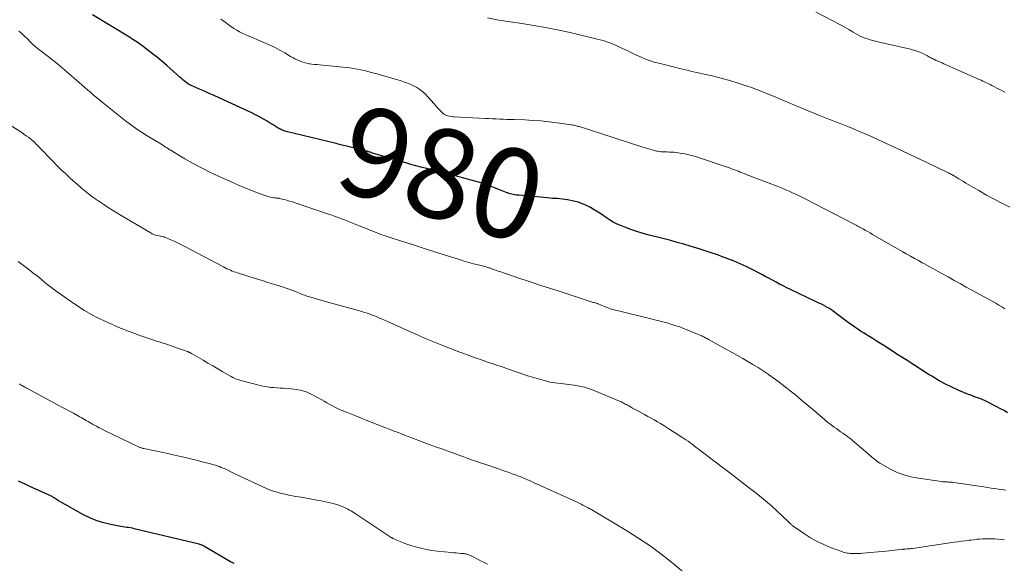
# Model space of a CAD drawing. Units: feet. Extents: x 1954999 to 1960032, y 515000 to 520000.
# Drawn here: x 1956463 to 1956683, y 516568 to 516690 of the extents above; entities that cross this region are included whole.
import ezdxf
from ezdxf.enums import TextEntityAlignment as Align

# ---------------------------------------------------------------- set-up
doc = ezdxf.new("R2010")
doc.units = ezdxf.units.FT
doc.header["$LTSCALE"] = 100
doc.header["$MEASUREMENT"] = 0
for name, color, linetype, lineweight in [('CONTOUR INDEX', 32, 'Continuous', 25), ('CONTOUR INDEX LABEL', 7, 'Continuous', 15), ('CONTOUR INTERMEDIATE', 40, 'Continuous', 15)]:
    doc.layers.add(name, color=color, linetype=linetype, lineweight=lineweight)
doc.styles.add('slant', font='romans.shx', dxfattribs={"oblique": 14.999978})

msp = doc.modelspace()

# ---------------------------------------------------------------- linework, layer by layer
at = {"layer": 'CONTOUR INDEX', "flags": 128}
for points, elevation in [([(1956683.83, 516601.93), (1956683.05, 516602.39), (1956682.25, 516602.83), (1956681.45, 516603.25), (1956679.13, 516604.42), (1956678.64, 516604.65), (1956678.15, 516604.87), (1956677.65, 516605.07), (1956677.14, 516605.25), (1956676.63, 516605.43), (1956676.12, 516605.61), (1956675.62, 516605.81), (1956675.12, 516606.01), (1956672.95, 516606.91), (1956671.38, 516607.61), (1956669.85, 516608.36), (1956668.35, 516609.18), (1956666.88, 516610.06), (1956666.34, 516610.41), (1956664.62, 516611.5), (1956662.9, 516612.59), (1956661.19, 516613.69), (1956659.47, 516614.79), (1956656.2, 516616.9), (1956655.34, 516617.45), (1956654.48, 516617.99), (1956653.62, 516618.53), (1956652.75, 516619.06), (1956652.3, 516619.34), (1956651.66, 516619.74), (1956651.03, 516620.14), (1956650.4, 516620.56), (1956649.78, 516620.98), (1956649.17, 516621.42), (1956648.56, 516621.86), (1956647.95, 516622.3), (1956647.35, 516622.75), (1956645.3, 516624.3), (1956644.85, 516624.62), (1956644.4, 516624.93), (1956643.94, 516625.21), (1956643.46, 516625.49), (1956643.3, 516625.58), (1956642.73, 516625.89), (1956642.16, 516626.19), (1956641.58, 516626.47), (1956641, 516626.76), (1956635.4, 516629.39), (1956634.59, 516629.79), (1956633.78, 516630.19), (1956632.97, 516630.61), (1956632.18, 516631.04), (1956631.38, 516631.48), (1956630.58, 516631.91), (1956629.78, 516632.33), (1956628.98, 516632.75), (1956626.83, 516633.84), (1956625.5, 516634.5), (1956624.16, 516635.12), (1956622.8, 516635.7), (1956621.42, 516636.25), (1956620, 516636.8), (1956619.32, 516637.05), (1956618.64, 516637.3), (1956617.96, 516637.53), (1956617.28, 516637.76), (1956616.59, 516637.98), (1956615.9, 516638.19), (1956615.22, 516638.41), (1956614.53, 516638.62), (1956613.03, 516639.08), (1956611.59, 516639.51), (1956610.15, 516639.92), (1956608.7, 516640.32), (1956607.24, 516640.7), (1956603.9, 516641.55), (1956602.52, 516641.93), (1956601.15, 516642.34), (1956599.8, 516642.8), (1956598.46, 516643.3), (1956597.68, 516643.6), (1956596.76, 516644), (1956595.85, 516644.44), (1956594.99, 516644.96), (1956594.14, 516645.52), (1956594.12, 516645.53), (1956593.3, 516646.1), (1956592.47, 516646.66), (1956591.62, 516647.18), (1956590.76, 516647.69), (1956589.88, 516648.15), (1956588.97, 516648.54), (1956588.03, 516648.85), (1956587.07, 516649.1), (1956585.62, 516649.4), (1956585.07, 516649.5), (1956584.52, 516649.58), (1956583.96, 516649.64), (1956583.4, 516649.67), (1956582.84, 516649.7), (1956582.28, 516649.73), (1956581.72, 516649.77), (1956581.16, 516649.82), (1956574.89, 516650.41), (1956574.55, 516650.44), (1956574.22, 516650.48), (1956573.88, 516650.54), (1956573.55, 516650.6), (1956573.22, 516650.67), (1956572.89, 516650.75), (1956572.57, 516650.85), (1956572.25, 516650.95), (1956572.17, 516650.98), (1956571.81, 516651.12), (1956571.45, 516651.25), (1956571.1, 516651.39), (1956570.74, 516651.53), (1956569.34, 516652.1), (1956568.27, 516652.51), (1956567.2, 516652.89), (1956566.11, 516653.24), (1956565.02, 516653.55), (1956557.92, 516655.47), (1956557.75, 516655.52), (1956557.58, 516655.56), (1956557.41, 516655.6), (1956557.24, 516655.64), (1956557.22, 516655.65), (1956557.06, 516655.69), (1956556.89, 516655.73), (1956556.73, 516655.76), (1956556.57, 516655.8), (1956556.4, 516655.84), (1956556.24, 516655.88), (1956556.08, 516655.92), (1956555.91, 516655.96), (1956554.02, 516656.43), (1956552.92, 516656.71), (1956551.81, 516657), (1956550.71, 516657.31), (1956549.62, 516657.63), (1956542.67, 516659.68), (1956542.4, 516659.76), (1956542.14, 516659.84), (1956541.88, 516659.92), (1956541.61, 516660.01), (1956541.27, 516660.12), (1956541.18, 516660.15), (1956541.09, 516660.17), (1956541, 516660.2), (1956540.91, 516660.23), (1956540.82, 516660.26), (1956540.73, 516660.29), (1956540.64, 516660.31), (1956540.54, 516660.34), (1956540.45, 516660.37), (1956540.32, 516660.4), (1956540.18, 516660.44), (1956540.04, 516660.48), (1956539.9, 516660.51), (1956538.13, 516660.95), (1956537.11, 516661.2), (1956536.08, 516661.45), (1956535.06, 516661.7), (1956534.03, 516661.95), (1956522.9, 516664.67), (1956522.67, 516664.73), (1956522.44, 516664.8), (1956522.21, 516664.88), (1956521.99, 516664.97), (1956521.77, 516665.06), (1956521.56, 516665.16), (1956521.35, 516665.28), (1956521.14, 516665.4), (1956519.98, 516666.12), (1956519.31, 516666.52), (1956518.65, 516666.92), (1956517.98, 516667.31), (1956517.31, 516667.7), (1956516.63, 516668.08), (1956515.95, 516668.44), (1956515.26, 516668.79), (1956514.56, 516669.12), (1956507.93, 516672.15), (1956506.85, 516672.65), (1956505.76, 516673.13), (1956504.68, 516673.62), (1956503.59, 516674.09), (1956501.58, 516674.96), (1956501.5, 516675), (1956501.41, 516675.05), (1956501.32, 516675.09), (1956501.24, 516675.14), (1956501.15, 516675.19), (1956501.07, 516675.24), (1956500.99, 516675.3), (1956500.91, 516675.36), (1956500.46, 516675.71), (1956500.16, 516675.95), (1956499.87, 516676.2), (1956499.57, 516676.45), (1956499.28, 516676.7), (1956496.26, 516679.35), (1956495.23, 516680.24), (1956494.19, 516681.12), (1956493.13, 516681.97), (1956492.07, 516682.81), (1956490.98, 516683.63), (1956489.87, 516684.42), (1956488.74, 516685.17), (1956487.59, 516685.89), (1956479.71, 516690.68)], 980), ([(1956511.31, 516568.28), (1956511.15, 516568.36), (1956510.99, 516568.44), (1956510.83, 516568.52), (1956510.68, 516568.61), (1956510.52, 516568.69), (1956504.51, 516572.2), (1956504.39, 516572.26), (1956504.27, 516572.33), (1956504.14, 516572.38), (1956504.01, 516572.44), (1956503.89, 516572.49), (1956503.76, 516572.53), (1956503.62, 516572.57), (1956503.49, 516572.61), (1956489.02, 516576.06), (1956488.6, 516576.15), (1956488.18, 516576.23), (1956487.76, 516576.3), (1956487.34, 516576.36), (1956486.91, 516576.42), (1956486.49, 516576.48), (1956486.07, 516576.55), (1956485.65, 516576.63), (1956483.46, 516577.06), (1956481.97, 516577.42), (1956480.52, 516577.88), (1956479.11, 516578.47), (1956477.74, 516579.15), (1956472.41, 516582.15), (1956472.15, 516582.3), (1956471.88, 516582.46), (1956471.62, 516582.62), (1956471.37, 516582.79), (1956471.16, 516582.93), (1956471.01, 516583.03), (1956470.86, 516583.12), (1956470.7, 516583.21), (1956470.54, 516583.3), (1956470.38, 516583.38), (1956470.22, 516583.46), (1956470.06, 516583.54), (1956469.89, 516583.61), (1956466.42, 516585.2), (1956465.62, 516585.56), (1956464.81, 516585.93), (1956464, 516586.29), (1956463.19, 516586.65)], 960)]:
    msp.add_lwpolyline(points, dxfattribs=dict(at, elevation=elevation))
at = {"layer": 'CONTOUR INTERMEDIATE', "flags": 128}
for points, elevation in [([(1956683.2, 516673.41), (1956682.38, 516673.83), (1956681.55, 516674.26), (1956680.71, 516674.7), (1956680.31, 516674.9), (1956679.91, 516675.11), (1956679.51, 516675.31), (1956679.11, 516675.51), (1956678.7, 516675.71), (1956678.3, 516675.9), (1956677.89, 516676.09), (1956677.48, 516676.27), (1956669.63, 516679.73), (1956669.2, 516679.92), (1956668.77, 516680.11), (1956668.34, 516680.3), (1956667.91, 516680.5), (1956667.49, 516680.69), (1956667.28, 516680.79), (1956667.06, 516680.9), (1956666.85, 516681.01), (1956666.64, 516681.13), (1956666.43, 516681.24), (1956666.21, 516681.36), (1956666, 516681.47), (1956665.78, 516681.57), (1956664.89, 516682), (1956664.22, 516682.3), (1956663.54, 516682.57), (1956662.84, 516682.79), (1956662.13, 516682.98), (1956655.55, 516684.52), (1956654.95, 516684.66), (1956654.36, 516684.81), (1956653.77, 516684.95), (1956653.18, 516685.1), (1956653.14, 516685.11), (1956652.57, 516685.28), (1956652.02, 516685.46), (1956651.47, 516685.68), (1956650.94, 516685.92), (1956650.42, 516686.19), (1956649.9, 516686.47), (1956649.39, 516686.77), (1956648.89, 516687.08), (1956648.88, 516687.09), (1956648.37, 516687.4), (1956647.86, 516687.71), (1956647.33, 516688), (1956646.81, 516688.28), (1956638.48, 516692.62)], 992), ([(1956683.21, 516625.13), (1956682.54, 516625.55), (1956681.87, 516625.95), (1956681.18, 516626.34), (1956675.96, 516629.21), (1956674.6, 516629.96), (1956673.25, 516630.71), (1956671.9, 516631.45), (1956670.54, 516632.2), (1956668.86, 516633.13), (1956668.35, 516633.41), (1956667.84, 516633.7), (1956667.32, 516633.98), (1956666.81, 516634.26), (1956666.3, 516634.54), (1956665.78, 516634.83), (1956665.27, 516635.11), (1956664.76, 516635.39), (1956663.96, 516635.84), (1956663.04, 516636.34), (1956662.13, 516636.85), (1956661.22, 516637.37), (1956660.32, 516637.89), (1956653.66, 516641.71), (1956653.14, 516642.01), (1956652.63, 516642.31), (1956652.11, 516642.6), (1956651.59, 516642.9), (1956650.81, 516643.34), (1956650.68, 516643.42), (1956650.55, 516643.49), (1956650.42, 516643.56), (1956650.29, 516643.63), (1956650.16, 516643.7), (1956650.03, 516643.77), (1956649.9, 516643.84), (1956649.76, 516643.91), (1956638.83, 516649.56), (1956638.09, 516649.93), (1956637.34, 516650.3), (1956636.59, 516650.65), (1956635.84, 516651), (1956635.08, 516651.34), (1956634.32, 516651.66), (1956633.55, 516651.98), (1956632.78, 516652.28), (1956625.5, 516655.09), (1956625.07, 516655.26), (1956624.63, 516655.43), (1956624.2, 516655.59), (1956623.76, 516655.76), (1956623.31, 516655.93), (1956623.1, 516656.02), (1956622.89, 516656.1), (1956622.68, 516656.18), (1956622.47, 516656.26), (1956622.28, 516656.34), (1956621.97, 516656.46), (1956621.66, 516656.58), (1956621.35, 516656.69), (1956621.04, 516656.8), (1956614.64, 516658.94), (1956613.7, 516659.23), (1956612.75, 516659.47), (1956611.79, 516659.67), (1956610.82, 516659.82), (1956609.86, 516659.94), (1956609.36, 516660), (1956608.86, 516660.04), (1956608.36, 516660.07), (1956607.86, 516660.08), (1956607.51, 516660.09), (1956607.19, 516660.1), (1956606.86, 516660.11), (1956606.54, 516660.14), (1956606.22, 516660.17), (1956605.9, 516660.22), (1956605.58, 516660.28), (1956605.26, 516660.35), (1956604.95, 516660.43), (1956604.53, 516660.54), (1956604, 516660.69), (1956603.48, 516660.85), (1956602.96, 516661.01), (1956602.44, 516661.17), (1956593.31, 516664.1), (1956592.4, 516664.39), (1956591.48, 516664.69), (1956590.57, 516664.98), (1956589.66, 516665.28), (1956588.26, 516665.73), (1956588.05, 516665.79), (1956587.83, 516665.86), (1956587.61, 516665.92), (1956587.39, 516665.98), (1956587.17, 516666.03), (1956586.94, 516666.08), (1956586.72, 516666.12), (1956586.49, 516666.16), (1956583.35, 516666.59), (1956581.54, 516666.81), (1956579.74, 516666.99), (1956577.93, 516667.12), (1956576.11, 516667.21), (1956573.73, 516667.29), (1956572.93, 516667.32), (1956572.13, 516667.35), (1956571.33, 516667.38), (1956570.54, 516667.41), (1956569.74, 516667.44), (1956568.94, 516667.48), (1956568.14, 516667.51), (1956567.35, 516667.55), (1956560.4, 516667.9), (1956560.05, 516667.93), (1956559.69, 516667.97), (1956559.34, 516668.03), (1956558.99, 516668.1), (1956558.66, 516668.21), (1956558.34, 516668.35), (1956558.06, 516668.54), (1956557.79, 516668.77), (1956557.49, 516669.08), (1956557.09, 516669.5), (1956556.69, 516669.92), (1956556.31, 516670.35), (1956555.92, 516670.78), (1956554.54, 516672.36), (1956553.98, 516672.94), (1956553.38, 516673.49), (1956552.72, 516673.98), (1956552.04, 516674.43), (1956551.32, 516674.82), (1956550.58, 516675.18), (1956549.83, 516675.48), (1956549.05, 516675.75), (1956548.34, 516675.98), (1956547.2, 516676.33), (1956546.05, 516676.67), (1956544.9, 516677.01), (1956543.75, 516677.33), (1956541.94, 516677.83), (1956541.15, 516678.04), (1956540.36, 516678.23), (1956539.56, 516678.4), (1956538.76, 516678.56), (1956537.95, 516678.69), (1956537.14, 516678.82), (1956536.33, 516678.92), (1956535.52, 516679), (1956530.38, 516679.49), (1956529.8, 516679.55), (1956529.22, 516679.61), (1956528.64, 516679.68), (1956528.07, 516679.76), (1956528.02, 516679.77), (1956527.47, 516679.87), (1956526.93, 516680), (1956526.4, 516680.17), (1956525.89, 516680.37), (1956525.38, 516680.6), (1956524.87, 516680.85), (1956524.38, 516681.11), (1956523.9, 516681.39), (1956522.61, 516682.16), (1956521.48, 516682.8), (1956520.33, 516683.42), (1956519.15, 516683.98), (1956517.96, 516684.51), (1956516.37, 516685.18), (1956515.72, 516685.46), (1956515.06, 516685.73), (1956514.41, 516686.01), (1956513.76, 516686.29), (1956513.11, 516686.58), (1956512.48, 516686.9), (1956511.87, 516687.26), (1956511.27, 516687.63), (1956510.28, 516688.3), (1956509.29, 516688.99), (1956508.32, 516689.71)], 984), ([(1956684.33, 516647.78), (1956682.56, 516648.65), (1956680.81, 516649.54), (1956679.08, 516650.48), (1956677.37, 516651.46), (1956675.01, 516652.84), (1956674.49, 516653.15), (1956673.97, 516653.46), (1956673.46, 516653.78), (1956672.94, 516654.1), (1956672.33, 516654.48), (1956672.12, 516654.6), (1956671.91, 516654.73), (1956671.7, 516654.85), (1956671.49, 516654.96), (1956671.27, 516655.07), (1956671.05, 516655.18), (1956670.84, 516655.29), (1956670.62, 516655.4), (1956668.88, 516656.23), (1956667.8, 516656.75), (1956666.71, 516657.27), (1956665.62, 516657.78), (1956664.54, 516658.3), (1956661.88, 516659.56), (1956660.13, 516660.39), (1956658.38, 516661.22), (1956656.62, 516662.04), (1956654.86, 516662.86), (1956653.74, 516663.38), (1956652.54, 516663.92), (1956651.33, 516664.45), (1956650.12, 516664.97), (1956648.9, 516665.47), (1956647.98, 516665.84), (1956647.22, 516666.14), (1956646.45, 516666.45), (1956645.67, 516666.74), (1956644.9, 516667.03), (1956644.13, 516667.33), (1956643.36, 516667.62), (1956642.59, 516667.93), (1956641.83, 516668.24), (1956639, 516669.41), (1956637.58, 516670), (1956636.15, 516670.59), (1956634.73, 516671.19), (1956633.31, 516671.79), (1956632.33, 516672.21), (1956631.4, 516672.6), (1956630.47, 516672.99), (1956629.54, 516673.36), (1956628.6, 516673.74), (1956627.66, 516674.09), (1956626.72, 516674.44), (1956625.76, 516674.77), (1956624.81, 516675.08), (1956623.47, 516675.5), (1956622.1, 516675.92), (1956620.72, 516676.32), (1956619.33, 516676.68), (1956617.94, 516677.02), (1956616.53, 516677.35), (1956615.84, 516677.51), (1956615.15, 516677.67), (1956614.46, 516677.82), (1956613.76, 516677.98), (1956613.07, 516678.13), (1956612.38, 516678.29), (1956611.69, 516678.45), (1956611, 516678.62), (1956606.04, 516679.85), (1956604.98, 516680.14), (1956603.94, 516680.47), (1956602.92, 516680.86), (1956601.91, 516681.28), (1956600.91, 516681.74), (1956599.92, 516682.2), (1956598.93, 516682.68), (1956597.94, 516683.16), (1956597.44, 516683.4), (1956596.19, 516683.97), (1956594.91, 516684.48), (1956593.61, 516684.9), (1956592.28, 516685.26), (1956586.55, 516686.63), (1956583.45, 516687.32), (1956580.34, 516687.94), (1956577.22, 516688.46), (1956574.07, 516688.92), (1956572.85, 516689.08), (1956570.33, 516689.48), (1956567.83, 516689.97)], 988), ([(1956683.4, 516584.68), (1956682.58, 516584.78), (1956681.76, 516584.89), (1956680.94, 516585.02), (1956680.13, 516585.14), (1956679.31, 516585.26), (1956678.49, 516585.38), (1956671.79, 516586.38), (1956671.56, 516586.41), (1956671.33, 516586.43), (1956671.09, 516586.45), (1956670.85, 516586.47), (1956670.82, 516586.47), (1956670.6, 516586.48), (1956670.38, 516586.49), (1956670.16, 516586.5), (1956669.95, 516586.51), (1956669.73, 516586.52), (1956669.51, 516586.53), (1956669.29, 516586.55), (1956669.08, 516586.58), (1956663.91, 516587.34), (1956663.08, 516587.48), (1956662.26, 516587.65), (1956661.45, 516587.85), (1956660.64, 516588.08), (1956659.84, 516588.35), (1956659.06, 516588.66), (1956658.3, 516589.01), (1956657.56, 516589.41), (1956655.6, 516590.52), (1956655.29, 516590.71), (1956654.98, 516590.91), (1956654.68, 516591.12), (1956654.39, 516591.34), (1956654.1, 516591.57), (1956653.81, 516591.8), (1956653.53, 516592.04), (1956653.25, 516592.28), (1956649.19, 516595.77), (1956648.99, 516595.93), (1956648.8, 516596.09), (1956648.61, 516596.25), (1956648.41, 516596.41), (1956648.21, 516596.56), (1956648.01, 516596.71), (1956647.81, 516596.86), (1956647.6, 516597), (1956647.05, 516597.37), (1956646.57, 516597.7), (1956646.09, 516598.04), (1956645.62, 516598.38), (1956645.15, 516598.72), (1956644.86, 516598.94), (1956644.25, 516599.39), (1956643.65, 516599.86), (1956643.06, 516600.34), (1956642.47, 516600.83), (1956640.19, 516602.78), (1956639.59, 516603.3), (1956638.99, 516603.81), (1956638.38, 516604.32), (1956637.77, 516604.83), (1956637.16, 516605.33), (1956636.55, 516605.83), (1956635.94, 516606.33), (1956635.32, 516606.83), (1956634.57, 516607.43), (1956633.57, 516608.21), (1956632.56, 516608.98), (1956631.54, 516609.73), (1956630.5, 516610.46), (1956630.38, 516610.55), (1956629.28, 516611.29), (1956628.16, 516612.01), (1956627.03, 516612.71), (1956625.89, 516613.38), (1956624.73, 516614.04), (1956623.57, 516614.69), (1956622.42, 516615.34), (1956621.25, 516615.99), (1956617.24, 516618.22), (1956617.01, 516618.34), (1956616.78, 516618.47), (1956616.54, 516618.59), (1956616.31, 516618.72), (1956616.23, 516618.76), (1956616.03, 516618.86), (1956615.84, 516618.96), (1956615.64, 516619.05), (1956615.44, 516619.14), (1956615.24, 516619.23), (1956615.04, 516619.32), (1956614.84, 516619.4), (1956614.64, 516619.48), (1956612.37, 516620.41), (1956611.53, 516620.74), (1956610.68, 516621.05), (1956609.82, 516621.34), (1956608.95, 516621.62), (1956608.08, 516621.87), (1956607.21, 516622.12), (1956606.33, 516622.35), (1956605.45, 516622.57), (1956596.73, 516624.69), (1956596, 516624.89), (1956595.27, 516625.11), (1956594.56, 516625.36), (1956593.85, 516625.64), (1956592.49, 516626.21), (1956592.47, 516626.22), (1956592.45, 516626.22), (1956592.43, 516626.23), (1956592.41, 516626.24), (1956592.34, 516626.27), (1956592.32, 516626.28), (1956592.3, 516626.29), (1956592.28, 516626.29), (1956592.26, 516626.3), (1956591.83, 516626.41), (1956591.6, 516626.48), (1956591.36, 516626.54), (1956591.13, 516626.61), (1956590.9, 516626.69), (1956583.78, 516629), (1956581.65, 516629.7), (1956579.52, 516630.39), (1956577.4, 516631.1), (1956575.28, 516631.81), (1956570.55, 516633.41), (1956570.22, 516633.52), (1956569.9, 516633.63), (1956569.57, 516633.75), (1956569.25, 516633.86), (1956568.96, 516633.97), (1956568.78, 516634.03), (1956568.6, 516634.1), (1956568.42, 516634.16), (1956568.23, 516634.22), (1956568.05, 516634.27), (1956567.86, 516634.33), (1956567.68, 516634.38), (1956567.49, 516634.43), (1956565.76, 516634.88), (1956564.71, 516635.16), (1956563.66, 516635.46), (1956562.62, 516635.76), (1956561.58, 516636.08), (1956556.19, 516637.75), (1956555.62, 516637.93), (1956555.05, 516638.11), (1956554.48, 516638.3), (1956553.92, 516638.49), (1956553.44, 516638.65), (1956553.12, 516638.76), (1956552.79, 516638.88), (1956552.46, 516638.99), (1956552.13, 516639.1), (1956551.8, 516639.2), (1956551.47, 516639.31), (1956551.14, 516639.41), (1956550.81, 516639.52), (1956549.59, 516639.89), (1956548.66, 516640.17), (1956547.73, 516640.46), (1956546.81, 516640.76), (1956545.89, 516641.06), (1956544.97, 516641.38), (1956544.06, 516641.7), (1956543.15, 516642.04), (1956542.24, 516642.39), (1956538.05, 516644.07), (1956537.34, 516644.35), (1956536.64, 516644.63), (1956535.93, 516644.91), (1956535.23, 516645.18), (1956534.52, 516645.46), (1956533.81, 516645.72), (1956533.1, 516645.98), (1956532.38, 516646.22), (1956524.94, 516648.74), (1956524.31, 516648.94), (1956523.67, 516649.13), (1956523.04, 516649.31), (1956522.39, 516649.47), (1956521.38, 516649.72), (1956521.24, 516649.75), (1956521.1, 516649.78), (1956520.96, 516649.8), (1956520.82, 516649.81), (1956520.67, 516649.82), (1956520.53, 516649.84), (1956520.39, 516649.85), (1956520.24, 516649.87), (1956519.83, 516649.93), (1956519.48, 516649.98), (1956519.13, 516650.06), (1956518.79, 516650.16), (1956518.46, 516650.27), (1956516.49, 516651), (1956515.18, 516651.5), (1956513.88, 516652.01), (1956512.59, 516652.56), (1956511.31, 516653.11), (1956507.83, 516654.67), (1956505.91, 516655.56), (1956504.01, 516656.51), (1956502.15, 516657.52), (1956500.31, 516658.58), (1956497, 516660.56), (1956496.83, 516660.66), (1956496.67, 516660.76), (1956496.5, 516660.86), (1956496.34, 516660.97), (1956496.18, 516661.07), (1956496.02, 516661.18), (1956495.86, 516661.28), (1956495.69, 516661.39), (1956495.65, 516661.41), (1956495.47, 516661.52), (1956495.29, 516661.64), (1956495.1, 516661.75), (1956494.92, 516661.86), (1956491.56, 516663.93), (1956490.98, 516664.29), (1956490.41, 516664.66), (1956489.85, 516665.03), (1956489.29, 516665.41), (1956488.73, 516665.8), (1956488.18, 516666.19), (1956487.64, 516666.6), (1956487.11, 516667.02), (1956481.9, 516671.16), (1956481.24, 516671.69), (1956480.59, 516672.22), (1956479.94, 516672.77), (1956479.31, 516673.32), (1956478.67, 516673.87), (1956478.04, 516674.43), (1956477.4, 516674.99), (1956476.77, 516675.54), (1956473.99, 516677.98), (1956472.97, 516678.86), (1956471.93, 516679.72), (1956470.87, 516680.56), (1956469.8, 516681.39), (1956468.3, 516682.52), (1956467.97, 516682.77), (1956467.65, 516683.03), (1956467.32, 516683.28), (1956467.01, 516683.54), (1956466.69, 516683.81), (1956466.39, 516684.08), (1956466.09, 516684.37), (1956465.79, 516684.66), (1956465.18, 516685.29), (1956464.58, 516685.88), (1956463.96, 516686.47), (1956463.32, 516687.04)], 976), ([(1956683.09, 516573.59), (1956682.38, 516573.68), (1956681.68, 516573.74), (1956680.97, 516573.79), (1956680.86, 516573.8), (1956680.2, 516573.83), (1956679.55, 516573.84), (1956678.89, 516573.83), (1956678.23, 516573.8), (1956677.57, 516573.75), (1956676.92, 516573.7), (1956676.26, 516573.62), (1956675.61, 516573.54), (1956675.24, 516573.49), (1956674.4, 516573.38), (1956673.56, 516573.26), (1956672.73, 516573.15), (1956671.89, 516573.03), (1956662.59, 516571.68), (1956662.31, 516571.64), (1956662.02, 516571.61), (1956661.73, 516571.58), (1956661.44, 516571.55), (1956661.04, 516571.51), (1956660.96, 516571.5), (1956660.87, 516571.49), (1956660.78, 516571.49), (1956660.69, 516571.48), (1956660.6, 516571.47), (1956660.51, 516571.47), (1956660.42, 516571.46), (1956660.33, 516571.45), (1956659.24, 516571.33), (1956658.61, 516571.26), (1956657.97, 516571.2), (1956657.33, 516571.14), (1956656.7, 516571.08), (1956651.45, 516570.59), (1956650.99, 516570.56), (1956650.54, 516570.53), (1956650.08, 516570.52), (1956649.63, 516570.52), (1956649.3, 516570.52), (1956648.99, 516570.53), (1956648.67, 516570.56), (1956648.35, 516570.59), (1956648.04, 516570.64), (1956647.73, 516570.7), (1956647.42, 516570.77), (1956647.12, 516570.86), (1956646.82, 516570.96), (1956644.32, 516571.89), (1956642.8, 516572.52), (1956641.32, 516573.23), (1956639.89, 516574.04), (1956638.5, 516574.92), (1956635.99, 516576.66), (1956635.86, 516576.76), (1956635.72, 516576.86), (1956635.59, 516576.97), (1956635.47, 516577.09), (1956635.34, 516577.22), (1956635.28, 516577.27), (1956635.22, 516577.33), (1956635.17, 516577.38), (1956635.11, 516577.44), (1956635.06, 516577.5), (1956635, 516577.55), (1956634.95, 516577.61), (1956634.89, 516577.66), (1956632.43, 516579.95), (1956631.13, 516581.13), (1956629.81, 516582.28), (1956628.45, 516583.4), (1956627.07, 516584.49), (1956626.54, 516584.9), (1956624.88, 516586.18), (1956623.21, 516587.45), (1956621.55, 516588.73), (1956619.88, 516590), (1956614.83, 516593.86), (1956614.38, 516594.2), (1956613.92, 516594.55), (1956613.46, 516594.89), (1956613.01, 516595.22), (1956612.54, 516595.56), (1956612.08, 516595.88), (1956611.6, 516596.2), (1956611.13, 516596.51), (1956608.49, 516598.19), (1956607.8, 516598.63), (1956607.11, 516599.06), (1956606.41, 516599.49), (1956605.7, 516599.91), (1956605, 516600.32), (1956604.29, 516600.72), (1956603.57, 516601.12), (1956602.85, 516601.51), (1956601.49, 516602.24), (1956601.04, 516602.49), (1956600.59, 516602.73), (1956600.14, 516602.98), (1956599.7, 516603.23), (1956599.31, 516603.44), (1956599.06, 516603.58), (1956598.81, 516603.73), (1956598.55, 516603.87), (1956598.3, 516604.02), (1956598.04, 516604.16), (1956597.79, 516604.3), (1956597.52, 516604.42), (1956597.26, 516604.54), (1956591.73, 516606.83), (1956590.6, 516607.25), (1956589.46, 516607.61), (1956588.3, 516607.87), (1956587.11, 516608.08), (1956585.95, 516608.24), (1956585.34, 516608.31), (1956584.73, 516608.38), (1956584.11, 516608.44), (1956583.5, 516608.5), (1956582.88, 516608.56), (1956582.28, 516608.65), (1956581.68, 516608.78), (1956581.08, 516608.93), (1956578.89, 516609.54), (1956577.82, 516609.86), (1956576.75, 516610.19), (1956575.69, 516610.54), (1956574.63, 516610.9), (1956573.75, 516611.22), (1956573.14, 516611.44), (1956572.53, 516611.65), (1956571.91, 516611.86), (1956571.3, 516612.07), (1956570.68, 516612.28), (1956570.06, 516612.49), (1956569.45, 516612.7), (1956568.83, 516612.9), (1956568.06, 516613.16), (1956567.06, 516613.5), (1956566.06, 516613.85), (1956565.07, 516614.2), (1956564.07, 516614.56), (1956562.91, 516614.99), (1956561.87, 516615.37), (1956560.84, 516615.76), (1956559.81, 516616.15), (1956558.78, 516616.54), (1956558.21, 516616.76), (1956557.47, 516617.05), (1956556.73, 516617.34), (1956555.99, 516617.64), (1956555.26, 516617.94), (1956554.53, 516618.25), (1956553.8, 516618.56), (1956553.07, 516618.88), (1956552.34, 516619.21), (1956550.11, 516620.21), (1956548.97, 516620.73), (1956547.83, 516621.24), (1956546.69, 516621.74), (1956545.54, 516622.25), (1956544.16, 516622.86), (1956543.71, 516623.05), (1956543.26, 516623.24), (1956542.8, 516623.43), (1956542.34, 516623.61), (1956541.88, 516623.78), (1956541.42, 516623.95), (1956540.96, 516624.11), (1956540.49, 516624.26), (1956540.46, 516624.27), (1956539.97, 516624.42), (1956539.49, 516624.56), (1956539, 516624.7), (1956538.51, 516624.84), (1956534.91, 516625.84), (1956533.65, 516626.19), (1956532.4, 516626.54), (1956531.15, 516626.9), (1956529.89, 516627.26), (1956528.1, 516627.78), (1956527.75, 516627.88), (1956527.4, 516628), (1956527.05, 516628.12), (1956526.71, 516628.24), (1956526.36, 516628.37), (1956526.02, 516628.51), (1956525.68, 516628.65), (1956525.35, 516628.79), (1956524.8, 516629.02), (1956524.19, 516629.27), (1956523.57, 516629.51), (1956522.94, 516629.73), (1956522.31, 516629.93), (1956520.58, 516630.46), (1956519.08, 516630.93), (1956517.58, 516631.39), (1956516.08, 516631.86), (1956514.58, 516632.32), (1956512.05, 516633.11), (1956511.65, 516633.24), (1956511.25, 516633.38), (1956510.86, 516633.53), (1956510.48, 516633.7), (1956510.09, 516633.87), (1956509.71, 516634.05), (1956509.34, 516634.24), (1956508.96, 516634.43), (1956500.14, 516639.08), (1956499.41, 516639.45), (1956498.68, 516639.81), (1956497.93, 516640.16), (1956497.19, 516640.49), (1956495.88, 516641.05), (1956495.78, 516641.09), (1956495.68, 516641.13), (1956495.58, 516641.16), (1956495.47, 516641.18), (1956494.59, 516641.34), (1956494.06, 516641.47), (1956493.54, 516641.63), (1956493.04, 516641.85), (1956492.55, 516642.11), (1956486.12, 516645.93), (1956485.14, 516646.52), (1956484.17, 516647.12), (1956483.21, 516647.73), (1956482.25, 516648.36), (1956480.89, 516649.26), (1956480.62, 516649.44), (1956480.35, 516649.62), (1956480.09, 516649.8), (1956479.82, 516649.99), (1956479.56, 516650.18), (1956479.3, 516650.37), (1956479.04, 516650.57), (1956478.79, 516650.77), (1956477.37, 516651.94), (1956476.42, 516652.74), (1956475.49, 516653.56), (1956474.57, 516654.39), (1956473.66, 516655.24), (1956472.9, 516655.97), (1956471.86, 516656.98), (1956470.83, 516658), (1956469.82, 516659.04), (1956468.83, 516660.09), (1956467.68, 516661.31), (1956467.26, 516661.75), (1956466.82, 516662.17), (1956466.37, 516662.58), (1956465.9, 516662.97), (1956465.42, 516663.35), (1956464.93, 516663.71), (1956464.43, 516664.05), (1956463.92, 516664.39), (1956456.24, 516669.23)], 972), ([(1956611.94, 516566.01), (1956608.84, 516568.58), (1956606.48, 516570.44), (1956604.07, 516572.23), (1956601.58, 516573.91), (1956599.04, 516575.52), (1956591.61, 516579.99), (1956591.41, 516580.11), (1956591.2, 516580.23), (1956591, 516580.34), (1956590.79, 516580.45), (1956590.58, 516580.56), (1956590.37, 516580.67), (1956590.16, 516580.78), (1956589.96, 516580.89), (1956589.53, 516581.12), (1956589.1, 516581.34), (1956588.67, 516581.55), (1956588.24, 516581.76), (1956587.8, 516581.96), (1956579.71, 516585.62), (1956579.11, 516585.9), (1956578.51, 516586.17), (1956577.91, 516586.44), (1956577.3, 516586.71), (1956576.76, 516586.95), (1956576.43, 516587.1), (1956576.1, 516587.24), (1956575.77, 516587.39), (1956575.43, 516587.53), (1956575.1, 516587.67), (1956574.76, 516587.81), (1956574.43, 516587.94), (1956574.09, 516588.06), (1956573.35, 516588.33), (1956572.64, 516588.58), (1956571.93, 516588.83), (1956571.22, 516589.07), (1956570.51, 516589.31), (1956567.21, 516590.42), (1956566.22, 516590.75), (1956565.23, 516591.09), (1956564.24, 516591.44), (1956563.25, 516591.8), (1956562.52, 516592.06), (1956561.9, 516592.29), (1956561.29, 516592.51), (1956560.67, 516592.74), (1956560.05, 516592.96), (1956560, 516592.98), (1956559.41, 516593.19), (1956558.81, 516593.41), (1956558.21, 516593.62), (1956557.62, 516593.84), (1956557.4, 516593.92), (1956556.69, 516594.17), (1956555.99, 516594.43), (1956555.28, 516594.69), (1956554.58, 516594.95), (1956550.96, 516596.31), (1956550.12, 516596.62), (1956549.29, 516596.94), (1956548.46, 516597.26), (1956547.63, 516597.58), (1956546.8, 516597.9), (1956545.97, 516598.23), (1956545.14, 516598.55), (1956544.31, 516598.88), (1956540.77, 516600.26), (1956539.67, 516600.69), (1956538.57, 516601.13), (1956537.48, 516601.57), (1956536.38, 516602.02), (1956535.38, 516602.43), (1956534.79, 516602.68), (1956534.22, 516602.95), (1956533.65, 516603.24), (1956533.09, 516603.54), (1956532.53, 516603.86), (1956531.97, 516604.17), (1956531.41, 516604.48), (1956530.85, 516604.78), (1956528.67, 516605.97), (1956527.56, 516606.48), (1956526.43, 516606.88), (1956525.25, 516607.14), (1956524.05, 516607.29), (1956523.01, 516607.35), (1956522.3, 516607.4), (1956521.59, 516607.44), (1956520.89, 516607.48), (1956520.18, 516607.52), (1956519.47, 516607.59), (1956518.77, 516607.67), (1956518.08, 516607.8), (1956517.39, 516607.96), (1956513.12, 516609.03), (1956512.76, 516609.13), (1956512.4, 516609.24), (1956512.04, 516609.37), (1956511.69, 516609.51), (1956511.34, 516609.66), (1956511, 516609.82), (1956510.66, 516609.99), (1956510.33, 516610.17), (1956508.77, 516611.07), (1956507.67, 516611.71), (1956506.56, 516612.35), (1956505.46, 516612.99), (1956504.36, 516613.64), (1956502.31, 516614.84), (1956502.17, 516614.93), (1956502.03, 516615.01), (1956501.89, 516615.09), (1956501.75, 516615.17), (1956501.64, 516615.23), (1956501.55, 516615.28), (1956501.47, 516615.32), (1956501.37, 516615.37), (1956501.28, 516615.41), (1956501.19, 516615.45), (1956501.1, 516615.49), (1956501, 516615.52), (1956500.91, 516615.56), (1956498.67, 516616.35), (1956497.45, 516616.78), (1956496.23, 516617.19), (1956495.01, 516617.6), (1956493.78, 516617.99), (1956493.6, 516618.05), (1956492.28, 516618.48), (1956490.97, 516618.93), (1956489.67, 516619.4), (1956488.37, 516619.89), (1956485.56, 516620.97), (1956482.96, 516622.09), (1956480.41, 516623.32), (1956477.96, 516624.74), (1956475.57, 516626.27), (1956472.78, 516628.2), (1956471.84, 516628.87), (1956470.92, 516629.55), (1956470.02, 516630.25), (1956469.12, 516630.98), (1956468.23, 516631.7), (1956467.34, 516632.43), (1956466.44, 516633.13), (1956465.53, 516633.84), (1956463.71, 516635.23), (1956463.16, 516635.65)], 968), ([(1956567.79, 516568.15), (1956567.1, 516568.5), (1956566.41, 516568.84), (1956565.72, 516569.19), (1956565.03, 516569.54), (1956563.99, 516570.07), (1956563.82, 516570.15), (1956563.65, 516570.23), (1956563.48, 516570.29), (1956563.3, 516570.36), (1956563.13, 516570.41), (1956562.95, 516570.45), (1956562.77, 516570.48), (1956562.58, 516570.5), (1956561.9, 516570.56), (1956561.37, 516570.61), (1956560.85, 516570.66), (1956560.32, 516570.71), (1956559.8, 516570.76), (1956556.67, 516571.08), (1956555.42, 516571.24), (1956554.19, 516571.44), (1956552.97, 516571.71), (1956551.75, 516572.03), (1956550.75, 516572.32), (1956550.05, 516572.54), (1956549.36, 516572.78), (1956548.68, 516573.05), (1956548, 516573.33), (1956546.78, 516573.88), (1956546.72, 516573.91), (1956546.66, 516573.94), (1956546.6, 516573.97), (1956546.55, 516574), (1956546.49, 516574.03), (1956546.44, 516574.06), (1956546.38, 516574.1), (1956546.33, 516574.13), (1956538.06, 516579.58), (1956537.72, 516579.8), (1956537.37, 516580.02), (1956537.01, 516580.23), (1956536.65, 516580.43), (1956536.48, 516580.52), (1956536.2, 516580.67), (1956535.92, 516580.81), (1956535.63, 516580.93), (1956535.34, 516581.05), (1956535.04, 516581.16), (1956534.74, 516581.27), (1956534.44, 516581.36), (1956534.14, 516581.45), (1956533.41, 516581.65), (1956532.73, 516581.83), (1956532.06, 516581.99), (1956531.38, 516582.14), (1956530.69, 516582.27), (1956529.74, 516582.44), (1956528.57, 516582.65), (1956527.41, 516582.86), (1956526.24, 516583.07), (1956525.08, 516583.28), (1956523.53, 516583.57), (1956522.65, 516583.75), (1956521.77, 516583.95), (1956520.91, 516584.2), (1956520.05, 516584.47), (1956519.21, 516584.77), (1956518.37, 516585.09), (1956517.55, 516585.45), (1956516.73, 516585.82), (1956512.72, 516587.73), (1956512.01, 516588.07), (1956511.3, 516588.41), (1956510.58, 516588.75), (1956509.87, 516589.09), (1956509.27, 516589.38), (1956508.86, 516589.57), (1956508.44, 516589.75), (1956508.01, 516589.92), (1956507.58, 516590.07), (1956507.15, 516590.21), (1956506.72, 516590.34), (1956506.28, 516590.47), (1956505.84, 516590.59), (1956505.04, 516590.79), (1956504.2, 516591), (1956503.36, 516591.21), (1956502.51, 516591.42), (1956501.67, 516591.62), (1956499.38, 516592.17), (1956497.97, 516592.5), (1956496.55, 516592.82), (1956495.12, 516593.13), (1956493.7, 516593.42), (1956491.15, 516593.94), (1956491, 516593.97), (1956490.84, 516594.01), (1956490.69, 516594.05), (1956490.54, 516594.09), (1956490.39, 516594.14), (1956490.24, 516594.2), (1956490.1, 516594.26), (1956489.95, 516594.32), (1956482.52, 516597.91), (1956481.87, 516598.23), (1956481.23, 516598.56), (1956480.6, 516598.9), (1956479.97, 516599.25), (1956479.5, 516599.52), (1956479.11, 516599.75), (1956478.72, 516599.98), (1956478.33, 516600.21), (1956477.94, 516600.44), (1956477.55, 516600.66), (1956477.16, 516600.89), (1956476.77, 516601.1), (1956476.37, 516601.32), (1956475.45, 516601.8), (1956474.59, 516602.26), (1956473.74, 516602.71), (1956472.88, 516603.17), (1956472.03, 516603.63), (1956465.08, 516607.37), (1956464.87, 516607.49), (1956464.65, 516607.61), (1956464.44, 516607.73), (1956464.22, 516607.85), (1956464.01, 516607.97), (1956463.8, 516608.1), (1956463.6, 516608.23), (1956463.4, 516608.37)], 964)]:
    msp.add_lwpolyline(points, dxfattribs=dict(at, elevation=elevation))

# ---------------------------------------------------------------- texts
at = {"layer": 'CONTOUR INDEX LABEL', "style": 'slant', "oblique": 15}
msp.add_text('980', height=20, rotation=343.5309, dxfattribs=at).set_placement((1956557.62, 516655.27, 980), align=Align.MIDDLE_CENTER)

doc.saveas('drawing.dxf')
